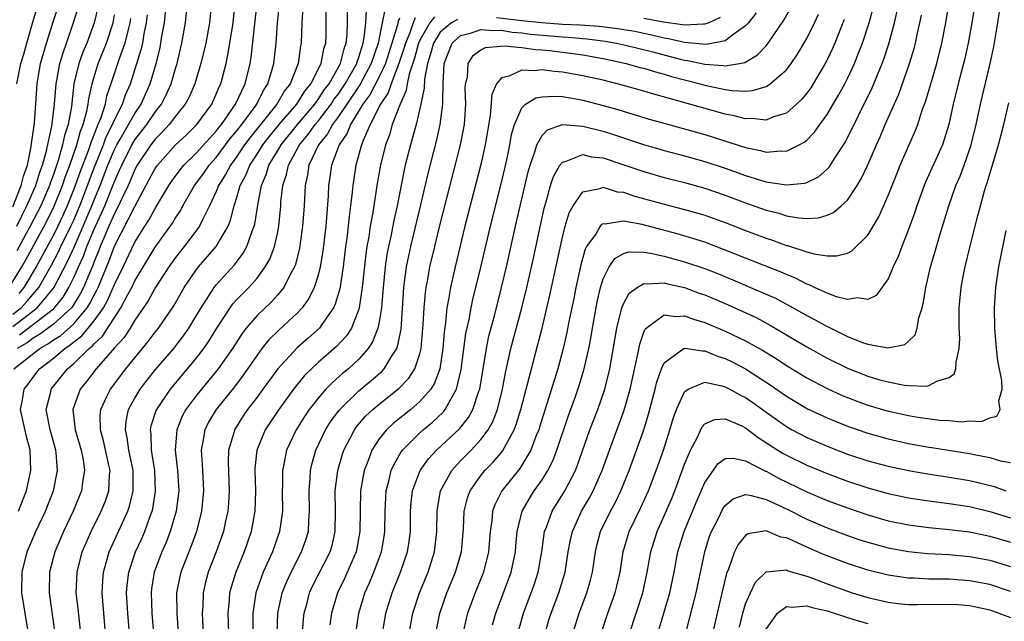
# Model space of a CAD drawing. Units: inches. Extents: x 2568000 to 2571000, y 1509000 to 1512000.
# Drawn here: x 2568228 to 2568324, y 1510678 to 1510737 of the extents above; entities that cross this region are included whole.
import ezdxf

# ---------------------------------------------------------------- set-up
doc = ezdxf.new("R2010")
doc.units = ezdxf.units.IN
doc.header["$MEASUREMENT"] = 0
doc.layers.add('LD25681509_2ft', color=53, linetype='Continuous')

msp = doc.modelspace()

# ---------------------------------------------------------------- linework, layer by layer
at = {"layer": 'LD25681509_2ft'}
for points, elevation in [([(2568227, 1510718.911), (2568227.848, 1510721), (2568228.073, 1510721.927), (2568228.445, 1510723), (2568228.825, 1510724.825), (2568228.856, 1510725.144), (2568229.132, 1510727.132), (2568229.397, 1510731), (2568229.747, 1510733), (2568230.324, 1510735), (2568231, 1510737.187), (2568231.587, 1510739)], 9926), ([(2568227, 1510707.162), (2568229.409, 1510709), (2568231.041, 1510710.96), (2568232.406, 1510713.594), (2568233.04, 1510714.96), (2568233.934, 1510717), (2568234.77, 1510719), (2568235, 1510719.596), (2568235.581, 1510721), (2568236.351, 1510723), (2568237, 1510724.54), (2568237.228, 1510725), (2568237.57, 1510725.57), (2568239, 1510728.093), (2568239.617, 1510729), (2568240.037, 1510729.963), (2568240.512, 1510731), (2568241.089, 1510733), (2568241.472, 1510734.529), (2568241.564, 1510735), (2568241.663, 1510735.663), (2568241.902, 1510737), (2568242.101, 1510739)], 9914), ([(2568227.124, 1510703), (2568229.666, 1510705), (2568230.522, 1510705.478), (2568231, 1510705.835), (2568231.716, 1510706.284), (2568233, 1510707.428), (2568234.327, 1510709), (2568234.587, 1510709.413), (2568235, 1510710.245), (2568235.272, 1510710.728), (2568235.394, 1510711), (2568236.457, 1510713.543), (2568237, 1510715.053), (2568239, 1510718.958), (2568240.42, 1510721.58), (2568241, 1510722.687), (2568241.216, 1510723), (2568243, 1510724.985), (2568244.04, 1510725.959), (2568245.086, 1510727), (2568246.55, 1510729), (2568247, 1510729.979), (2568247.294, 1510730.706), (2568247.443, 1510731), (2568247.955, 1510733), (2568248.15, 1510733.85), (2568248.343, 1510735), (2568248.648, 1510737), (2568248.849, 1510739)], 9908), ([(2568246.54, 1510739), (2568246.346, 1510737), (2568245.979, 1510735), (2568245.498, 1510733), (2568244.905, 1510731), (2568244.325, 1510729.675), (2568243.952, 1510729), (2568243, 1510727.824), (2568242.376, 1510727), (2568241.729, 1510726.271), (2568241, 1510725.569), (2568240.559, 1510725), (2568239.224, 1510723), (2568239, 1510722.582), (2568238.545, 1510721.455), (2568238.34, 1510721), (2568237.731, 1510719.731), (2568237.405, 1510719), (2568237, 1510718.255), (2568236.444, 1510717), (2568236.011, 1510716.011), (2568235.597, 1510715), (2568235.44, 1510714.56), (2568235, 1510713.524), (2568234.86, 1510713.139), (2568234.631, 1510712.632), (2568233.96, 1510711), (2568233.642, 1510710.358), (2568232.872, 1510709.128), (2568232.768, 1510709), (2568231, 1510707.374), (2568229.64, 1510706.36), (2568229, 1510706.002), (2568228.437, 1510705.563), (2568227.448, 1510705)], 9910), ([(2568227.558, 1510689), (2568227.972, 1510690.028), (2568228.348, 1510691), (2568228.79, 1510693), (2568228.728, 1510695), (2568228.36, 1510696.36), (2568227.771, 1510699), (2568227.956, 1510699.956), (2568228.135, 1510701), (2568228.514, 1510701.486), (2568229, 1510702.169), (2568229.647, 1510703), (2568231, 1510704.043), (2568232.126, 1510705), (2568232.663, 1510705.337), (2568233, 1510705.634), (2568233.778, 1510706.222), (2568235, 1510707.71), (2568235.906, 1510709), (2568236.3, 1510709.7), (2568237, 1510711.286), (2568237.84, 1510713), (2568239, 1510715.446), (2568239.975, 1510717), (2568240.385, 1510717.615), (2568241, 1510718.762), (2568241.097, 1510718.903), (2568242.333, 1510721), (2568242.599, 1510721.401), (2568243.445, 1510722.555), (2568243.816, 1510723), (2568245, 1510724.158), (2568247, 1510726.359), (2568247.271, 1510726.729), (2568247.501, 1510727), (2568248.902, 1510729), (2568249.839, 1510731), (2568250.327, 1510733), (2568250.424, 1510733.576), (2568251.02, 1510739)], 9906), ([(2568227.666, 1510706.334), (2568231, 1510708.902), (2568231.107, 1510709), (2568231.956, 1510710.044), (2568232.529, 1510711), (2568233, 1510711.969), (2568233.457, 1510713), (2568233.95, 1510714.05), (2568234.295, 1510715), (2568235, 1510716.702), (2568235.723, 1510718.277), (2568236.037, 1510719), (2568237, 1510721.384), (2568237.503, 1510722.496), (2568237.707, 1510723), (2568238.707, 1510725), (2568239, 1510725.489), (2568240.176, 1510727), (2568241, 1510728.211), (2568241.615, 1510729), (2568242.086, 1510729.914), (2568242.574, 1510731), (2568243, 1510732.511), (2568243.152, 1510733), (2568243.617, 1510735), (2568243.968, 1510737), (2568244.173, 1510739)], 9912), ([(2568228.549, 1510677), (2568227.903, 1510681), (2568227.926, 1510683), (2568228.42, 1510685), (2568229.287, 1510687), (2568230.237, 1510689), (2568231.01, 1510691), (2568231.411, 1510693), (2568231.276, 1510694.724), (2568231.241, 1510695), (2568230.669, 1510697), (2568230.295, 1510699), (2568230.733, 1510700.733), (2568230.789, 1510701), (2568232.396, 1510703), (2568233, 1510703.502), (2568234.522, 1510705), (2568234.794, 1510705.206), (2568235, 1510705.453), (2568235.809, 1510706.191), (2568237.64, 1510709), (2568238.309, 1510710.309), (2568238.69, 1510711), (2568239, 1510711.644), (2568241, 1510714.94), (2568242.696, 1510717.303), (2568243, 1510717.824), (2568243.473, 1510718.528), (2568243.724, 1510719), (2568244.875, 1510721), (2568245.775, 1510722.225), (2568246.314, 1510723), (2568247, 1510723.758), (2568248.379, 1510725.621), (2568249, 1510726.351), (2568249.499, 1510727), (2568250.913, 1510728.912), (2568251, 1510729.049), (2568251.65, 1510730.35), (2568252.074, 1510731), (2568252.531, 1510732.531), (2568252.651, 1510733), (2568252.868, 1510735), (2568253.006, 1510737), (2568253.204, 1510738.797)], 9904), ([(2568233.686, 1510677), (2568233.434, 1510679.434), (2568233.252, 1510681), (2568233.323, 1510683), (2568233.839, 1510685), (2568234.713, 1510687), (2568235.708, 1510689), (2568236.074, 1510689.927), (2568236.442, 1510691), (2568236.507, 1510692.507), (2568236.56, 1510693), (2568236.459, 1510693.541), (2568235.93, 1510695.93), (2568235.629, 1510697), (2568235.593, 1510698.407), (2568235.645, 1510699), (2568236.265, 1510700.265), (2568236.595, 1510701), (2568238.113, 1510703), (2568240.319, 1510705.68), (2568241, 1510706.581), (2568241.337, 1510707), (2568242.818, 1510709.182), (2568243.539, 1510710.461), (2568243.86, 1510711), (2568245, 1510712.656), (2568245.268, 1510713), (2568247, 1510715.006), (2568248.16, 1510717), (2568248.408, 1510717.592), (2568248.769, 1510719), (2568249, 1510719.721), (2568249.356, 1510721), (2568249.927, 1510722.073), (2568250.285, 1510723), (2568251, 1510724.086), (2568251.572, 1510725), (2568252.197, 1510725.803), (2568253.176, 1510727), (2568254.904, 1510729), (2568255.71, 1510730.289), (2568256.29, 1510731), (2568257.301, 1510733), (2568257.568, 1510734.431), (2568257.757, 1510735), (2568257.791, 1510735.791), (2568257.808, 1510737), (2568257.805, 1510739)], 9900), ([(2568268.639, 1510677.361), (2568268.952, 1510679), (2568269.653, 1510681), (2568270.504, 1510683), (2568271.08, 1510685), (2568271.282, 1510687.282), (2568271.364, 1510689), (2568271.689, 1510690.311), (2568271.944, 1510691), (2568273, 1510692.497), (2568273.394, 1510693), (2568274.188, 1510693.812), (2568275.099, 1510694.901), (2568276.254, 1510697), (2568276.467, 1510697.533), (2568276.918, 1510699), (2568277.613, 1510701.613), (2568277.955, 1510703), (2568278.601, 1510705.399), (2568279.011, 1510706.989), (2568279.774, 1510710.226), (2568281, 1510715.92), (2568281.281, 1510717), (2568281.671, 1510718.329), (2568282.041, 1510719), (2568283, 1510720.387), (2568284.696, 1510720.696), (2568285, 1510720.826), (2568286.389, 1510720.389), (2568287, 1510720.338), (2568287.993, 1510719.993), (2568291, 1510719.165), (2568293, 1510718.661), (2568294.299, 1510718.299), (2568295, 1510718.086), (2568297, 1510717.367), (2568299, 1510716.572), (2568301, 1510715.817), (2568301.625, 1510715.625), (2568303, 1510715.12), (2568303.101, 1510715.101), (2568305, 1510714.492), (2568305.717, 1510714.283), (2568307, 1510714.096), (2568307.916, 1510714.084), (2568309, 1510714.369), (2568309.417, 1510714.583), (2568311, 1510716.119), (2568312.073, 1510717.927), (2568313, 1510720.025), (2568313.842, 1510722.158), (2568314.19, 1510723), (2568315.656, 1510726.344), (2568315.902, 1510727), (2568316.316, 1510728.316), (2568316.687, 1510729.313), (2568317.77, 1510733), (2568318.275, 1510735), (2568318.665, 1510737), (2568318.992, 1510739)], 9872), ([(2568321.529, 1510739), (2568321.211, 1510737), (2568320.848, 1510735), (2568320.515, 1510733.485), (2568319.87, 1510731), (2568319.383, 1510729), (2568318.957, 1510727), (2568318.328, 1510725), (2568316.675, 1510721.325), (2568316.543, 1510721), (2568315.803, 1510719), (2568315.608, 1510718.392), (2568315, 1510716.699), (2568314.327, 1510715), (2568313.974, 1510714.026), (2568313.488, 1510713), (2568313, 1510711.841), (2568311.807, 1510710.193), (2568311, 1510709.812), (2568309.973, 1510709.973), (2568309, 1510709.803), (2568307.927, 1510710.073), (2568307, 1510710.428), (2568305.754, 1510711), (2568305.25, 1510711.25), (2568305, 1510711.321), (2568303.898, 1510711.898), (2568303, 1510712.25), (2568302.49, 1510712.49), (2568299, 1510713.857), (2568297, 1510714.665), (2568295, 1510715.426), (2568293.813, 1510715.813), (2568292.26, 1510716.26), (2568290.667, 1510716.667), (2568288.835, 1510717.165), (2568287, 1510717.503), (2568285.214, 1510717.214), (2568285, 1510717.238), (2568284.84, 1510717.16), (2568284.722, 1510717), (2568284.304, 1510716.304), (2568283.372, 1510715), (2568283.24, 1510714.76), (2568282.795, 1510713.205), (2568282.314, 1510711), (2568282.107, 1510709.893), (2568281.643, 1510707.643), (2568281.438, 1510706.562), (2568281.078, 1510705), (2568280.534, 1510703), (2568278.753, 1510697.247), (2568278.674, 1510697), (2568278.434, 1510696.434), (2568277.897, 1510695), (2568276.812, 1510693.188), (2568275.046, 1510691), (2568274.363, 1510689.637), (2568274.139, 1510689), (2568274.052, 1510688.052), (2568273.896, 1510687), (2568273.743, 1510685), (2568273.255, 1510683), (2568272.431, 1510681), (2568271.675, 1510679), (2568271.542, 1510678.458), (2568271.233, 1510677)], 9870), ([(2568274.147, 1510677.853), (2568274.458, 1510679), (2568275.72, 1510682.28), (2568275.974, 1510683), (2568276.379, 1510685), (2568276.422, 1510685.578), (2568276.57, 1510687), (2568277.054, 1510689), (2568277.752, 1510690.248), (2568278.24, 1510691), (2568279, 1510692.079), (2568279.57, 1510693), (2568280.051, 1510693.949), (2568280.461, 1510695), (2568281.602, 1510698.398), (2568282.279, 1510700.279), (2568282.644, 1510701.356), (2568283.139, 1510703), (2568283.595, 1510705), (2568283.823, 1510706.177), (2568283.959, 1510707), (2568284.426, 1510709.574), (2568284.749, 1510711), (2568285, 1510711.823), (2568285.584, 1510713), (2568286.162, 1510713.838), (2568287, 1510714.322), (2568287.525, 1510714.475), (2568289, 1510714.452), (2568289.636, 1510714.364), (2568291, 1510714.052), (2568293, 1510713.512), (2568295, 1510712.842), (2568296.32, 1510712.32), (2568297.737, 1510711.737), (2568299.486, 1510711), (2568301, 1510710.34), (2568301.92, 1510709.92), (2568303.655, 1510709), (2568305, 1510708.233), (2568305.817, 1510707.817), (2568307, 1510707.142), (2568307.104, 1510707.104), (2568309, 1510706.181), (2568310.376, 1510705.624), (2568311, 1510705.422), (2568312.95, 1510705.05), (2568314.627, 1510705.373), (2568315, 1510705.707), (2568315.654, 1510706.346), (2568315.853, 1510707), (2568316.01, 1510708.01), (2568316.323, 1510709), (2568316.463, 1510709.537), (2568316.685, 1510711), (2568317.167, 1510713), (2568317.586, 1510714.414), (2568318.034, 1510716.034), (2568318.941, 1510719), (2568319.65, 1510721), (2568320.061, 1510721.939), (2568320.462, 1510723), (2568321, 1510724.495), (2568321.166, 1510725), (2568321.653, 1510727), (2568322.075, 1510729), (2568323.023, 1510733), (2568323.363, 1510734.637), (2568323.767, 1510737), (2568324.07, 1510739)], 9868), ([(2568227.4, 1510731), (2568227.791, 1510733), (2568228.088, 1510733.912), (2568228.387, 1510735), (2568228.96, 1510736.96), (2568229.451, 1510738.549)], 9928), ([(2568227.404, 1510717), (2568227.923, 1510718.076), (2568228.403, 1510719), (2568229.284, 1510721), (2568229.673, 1510722.327), (2568229.919, 1510723), (2568230.281, 1510724.281), (2568230.833, 1510726.833), (2568231.096, 1510729), (2568231.258, 1510731), (2568231.332, 1510731.332), (2568231.638, 1510733), (2568231.944, 1510734.056), (2568232.297, 1510735), (2568232.981, 1510737.019), (2568233.454, 1510738.546)], 9924), ([(2568235.386, 1510738.614), (2568235.012, 1510737), (2568234.295, 1510735), (2568233.9, 1510734.1), (2568233.508, 1510733), (2568233.021, 1510730.979), (2568232.764, 1510728.764), (2568232.445, 1510727), (2568232.088, 1510725.912), (2568231.906, 1510725), (2568231.47, 1510723.47), (2568231.223, 1510722.777), (2568231, 1510722.088), (2568230.708, 1510721.292), (2568230.623, 1510721), (2568229.751, 1510719), (2568228.73, 1510717), (2568227.415, 1510714.585)], 9922), ([(2568255.508, 1510738.492), (2568255.407, 1510737), (2568255.337, 1510735), (2568255.271, 1510734.729), (2568255.033, 1510733), (2568254.247, 1510731), (2568253.709, 1510730.291), (2568252.961, 1510729), (2568250.303, 1510725.698), (2568249.787, 1510725), (2568249, 1510723.834), (2568248.383, 1510723), (2568247.92, 1510722.08), (2568247.227, 1510721), (2568247, 1510720.419), (2568246.336, 1510719), (2568245.644, 1510717.644), (2568245.355, 1510717), (2568245, 1510716.505), (2568243.86, 1510715), (2568243, 1510713.931), (2568242.331, 1510713), (2568241, 1510710.958), (2568240.319, 1510709.681), (2568239, 1510707.761), (2568238.54, 1510707), (2568237.936, 1510706.064), (2568237, 1510705.047), (2568235.213, 1510703), (2568234.261, 1510701.739), (2568233.645, 1510701), (2568232.917, 1510699), (2568233.152, 1510697), (2568233.738, 1510695), (2568233.908, 1510694.092), (2568234.054, 1510693), (2568233.863, 1510691.863), (2568233.758, 1510691), (2568232.954, 1510689), (2568232, 1510687), (2568231.141, 1510685), (2568230.626, 1510683), (2568230.588, 1510681), (2568231.145, 1510677)], 9902), ([(2568236.124, 1510677), (2568235.783, 1510681), (2568235.842, 1510682.158), (2568235.912, 1510683), (2568236.292, 1510684.292), (2568236.48, 1510685), (2568238.318, 1510689), (2568238.487, 1510689.513), (2568238.847, 1510691), (2568238.822, 1510693), (2568238.414, 1510695), (2568238.248, 1510696.248), (2568238.073, 1510697), (2568238.14, 1510697.86), (2568238.377, 1510699), (2568239, 1510700.124), (2568239.524, 1510701), (2568240.164, 1510701.836), (2568241.054, 1510702.946), (2568242.816, 1510705), (2568243.776, 1510706.223), (2568244.318, 1510707), (2568245, 1510708.124), (2568245.509, 1510709), (2568246.797, 1510711), (2568247, 1510711.255), (2568248.779, 1510713.22), (2568249.65, 1510714.35), (2568250.002, 1510715), (2568250.529, 1510716.529), (2568250.728, 1510717), (2568250.786, 1510717.214), (2568251.068, 1510719.068), (2568251.432, 1510721), (2568251.906, 1510722.094), (2568252.172, 1510723), (2568253, 1510724.372), (2568253.358, 1510725), (2568254.981, 1510727), (2568256.678, 1510729), (2568256.801, 1510729.199), (2568257, 1510729.444), (2568257.609, 1510730.391), (2568258.073, 1510731), (2568259.208, 1510733), (2568259.555, 1510734.445), (2568259.751, 1510735), (2568259.85, 1510735.851), (2568259.893, 1510737), (2568259.887, 1510738.113)], 9898), ([(2568238.481, 1510677), (2568238.314, 1510679), (2568238.188, 1510681), (2568238.247, 1510681.753), (2568238.394, 1510683), (2568239.057, 1510685), (2568239.675, 1510686.325), (2568239.967, 1510687), (2568240.517, 1510688.516), (2568240.711, 1510689), (2568240.768, 1510689.232), (2568241.044, 1510690.956), (2568240.961, 1510693), (2568240.647, 1510695), (2568240.6, 1510696.599), (2568240.54, 1510697), (2568240.614, 1510697.386), (2568241.101, 1510698.899), (2568241.145, 1510699), (2568242.497, 1510701), (2568245, 1510703.985), (2568245.785, 1510705), (2568246.282, 1510705.718), (2568247.063, 1510707), (2568248.377, 1510709), (2568248.636, 1510709.364), (2568249, 1510709.768), (2568250.191, 1510711), (2568251, 1510711.912), (2568251.814, 1510713), (2568252.247, 1510713.752), (2568252.71, 1510715), (2568253, 1510716.294), (2568253.142, 1510717), (2568253.334, 1510719), (2568253.355, 1510719.355), (2568253.544, 1510721), (2568253.91, 1510722.09), (2568254.088, 1510723), (2568255.158, 1510725), (2568256.005, 1510725.995), (2568256.727, 1510727), (2568257, 1510727.321), (2568258.274, 1510729), (2568258.558, 1510729.442), (2568259, 1510730.022), (2568259.666, 1510731), (2568260.797, 1510733), (2568260.836, 1510733.164), (2568261, 1510733.628), (2568261.412, 1510735), (2568261.519, 1510735.519), (2568261.684, 1510737), (2568261.769, 1510738.231)], 9896), ([(2568263.579, 1510738.421), (2568263.309, 1510737), (2568262.89, 1510735), (2568262.23, 1510733), (2568261.104, 1510730.896), (2568259, 1510727.772), (2568258.431, 1510727), (2568257.932, 1510726.069), (2568257.041, 1510725), (2568256.106, 1510723), (2568255.971, 1510722.029), (2568255.735, 1510721), (2568255.63, 1510719), (2568255.48, 1510717), (2568255.165, 1510714.835), (2568254.765, 1510713.235), (2568254.674, 1510713), (2568254.265, 1510712.265), (2568253.649, 1510711), (2568253, 1510710.22), (2568252.417, 1510709.583), (2568251, 1510708.234), (2568249.938, 1510707), (2568249.527, 1510706.473), (2568248.587, 1510705), (2568247.198, 1510703), (2568245.533, 1510701), (2568245, 1510700.323), (2568244.011, 1510699), (2568243.665, 1510698.335), (2568243.11, 1510697), (2568242.97, 1510695), (2568243.199, 1510693), (2568243.309, 1510691), (2568243.068, 1510689), (2568242.479, 1510687), (2568242.063, 1510685.936), (2568241.641, 1510685), (2568240.891, 1510683), (2568240.634, 1510681.366), (2568240.592, 1510681), (2568240.678, 1510679), (2568240.84, 1510677)], 9894), ([(2568252.925, 1510675), (2568253.058, 1510679), (2568253.473, 1510681), (2568253.916, 1510682.084), (2568254.344, 1510683), (2568255.38, 1510685), (2568255.802, 1510686.198), (2568256.049, 1510687), (2568256.082, 1510688.082), (2568256.162, 1510689), (2568256.111, 1510691), (2568256.219, 1510692.219), (2568256.254, 1510693), (2568256.392, 1510693.607), (2568256.776, 1510695), (2568257.721, 1510697), (2568258.219, 1510697.781), (2568259.066, 1510698.934), (2568261, 1510700.828), (2568263.258, 1510702.742), (2568263.494, 1510703), (2568264.207, 1510704.207), (2568264.731, 1510705), (2568264.809, 1510705.191), (2568265.145, 1510706.855), (2568265.424, 1510711), (2568265.503, 1510711.503), (2568265.697, 1510713), (2568265.911, 1510714.09), (2568266.111, 1510715), (2568267.102, 1510719.102), (2568267.804, 1510722.196), (2568268.623, 1510725.377), (2568268.998, 1510727), (2568269.255, 1510729), (2568269.247, 1510729.247), (2568269.282, 1510731), (2568269.377, 1510733), (2568270.164, 1510735), (2568271, 1510735.733), (2568271.966, 1510735.966), (2568273, 1510736.325), (2568274.224, 1510736.224), (2568275, 1510736.262), (2568276.065, 1510736.065), (2568277, 1510736.006), (2568277.867, 1510735.867), (2568281, 1510735.607), (2568281.585, 1510735.585), (2568283, 1510735.453), (2568283.428, 1510735.427), (2568285.198, 1510735.197), (2568286.309, 1510735), (2568287.199, 1510734.801), (2568289.873, 1510734.127), (2568292.579, 1510733.421), (2568293, 1510733.321), (2568293.294, 1510733.294), (2568295, 1510732.915), (2568296.8, 1510732.8), (2568297, 1510732.757), (2568298.382, 1510733), (2568298.903, 1510733.097), (2568300.167, 1510733.833), (2568301, 1510734.74), (2568301.216, 1510735), (2568302.763, 1510737.237), (2568303.486, 1510738.514)], 9884), ([(2568255.481, 1510677), (2568255.581, 1510678.418), (2568255.642, 1510679), (2568255.881, 1510679.882), (2568256.162, 1510681), (2568256.426, 1510681.574), (2568258.182, 1510685), (2568258.368, 1510685.632), (2568258.693, 1510687), (2568258.704, 1510689), (2568258.678, 1510691), (2568258.926, 1510693), (2568259.385, 1510694.615), (2568259.518, 1510695), (2568260.119, 1510696.118), (2568260.568, 1510697), (2568260.747, 1510697.253), (2568261.671, 1510698.329), (2568262.376, 1510699), (2568263, 1510699.526), (2568264.946, 1510701.054), (2568265.924, 1510702.076), (2568266.504, 1510703), (2568267, 1510704.475), (2568267.135, 1510705), (2568267.336, 1510707.336), (2568267.404, 1510709), (2568267.538, 1510710.462), (2568267.618, 1510711), (2568267.771, 1510711.771), (2568267.988, 1510713), (2568268.455, 1510715), (2568268.938, 1510716.938), (2568270.989, 1510725), (2568271.318, 1510726.682), (2568271.368, 1510727), (2568271.514, 1510729), (2568271.463, 1510730.537), (2568271.495, 1510731), (2568271.665, 1510731.665), (2568271.734, 1510733), (2568272.233, 1510733.767), (2568273, 1510734.343), (2568273.431, 1510734.569), (2568275.269, 1510734.731), (2568277, 1510734.556), (2568278.361, 1510734.361), (2568279, 1510734.341), (2568279.732, 1510734.268), (2568281, 1510734.114), (2568283, 1510733.842), (2568285, 1510733.482), (2568287.266, 1510733), (2568288.614, 1510732.614), (2568289, 1510732.522), (2568290.159, 1510732.159), (2568291, 1510731.951), (2568291.728, 1510731.728), (2568294.529, 1510731), (2568295, 1510730.864), (2568297, 1510730.432), (2568297.675, 1510730.325), (2568299, 1510730.288), (2568299.675, 1510730.325), (2568301, 1510730.743), (2568301.179, 1510730.821), (2568301.414, 1510731), (2568303, 1510732.372), (2568303.481, 1510733), (2568304.099, 1510733.901), (2568305, 1510735.444), (2568305.762, 1510737), (2568306.151, 1510737.849)], 9882), ([(2568260.7, 1510677), (2568260.993, 1510679), (2568261.599, 1510681), (2568262.038, 1510681.961), (2568262.477, 1510683), (2568263.216, 1510685), (2568263.48, 1510686.52), (2568263.55, 1510687), (2568263.581, 1510689), (2568263.64, 1510690.36), (2568263.684, 1510691), (2568263.945, 1510691.945), (2568264.183, 1510693), (2568264.426, 1510693.574), (2568265.164, 1510694.836), (2568265.291, 1510695), (2568267, 1510696.707), (2568267.323, 1510697), (2568268.245, 1510697.755), (2568269.277, 1510698.723), (2568269.493, 1510699), (2568270.028, 1510700.028), (2568270.611, 1510701), (2568271.063, 1510702.937), (2568271.528, 1510706.472), (2568271.825, 1510707.825), (2568272.034, 1510709), (2568272.201, 1510709.8), (2568272.981, 1510712.981), (2568273.932, 1510717), (2568274.955, 1510721.045), (2568275.339, 1510722.661), (2568275.535, 1510723.535), (2568275.834, 1510725), (2568275.998, 1510726.002), (2568276.291, 1510727), (2568277, 1510728.645), (2568277.373, 1510729), (2568278.375, 1510729.625), (2568279, 1510729.72), (2568280.202, 1510729.798), (2568281, 1510729.739), (2568282.511, 1510729.489), (2568283, 1510729.398), (2568285, 1510728.878), (2568286.457, 1510728.457), (2568289.531, 1510727.531), (2568291.086, 1510727.086), (2568295, 1510726.019), (2568299, 1510724.735), (2568300.453, 1510724.453), (2568301, 1510724.294), (2568302.423, 1510724.423), (2568303, 1510724.39), (2568304.261, 1510725), (2568304.748, 1510725.252), (2568305, 1510725.467), (2568305.761, 1510726.239), (2568306.289, 1510727), (2568307, 1510727.97), (2568308.131, 1510729.869), (2568308.733, 1510731), (2568309, 1510731.532), (2568309.682, 1510733), (2568310.112, 1510734.112), (2568310.475, 1510735), (2568311.131, 1510737), (2568311.532, 1510738.468)], 9878), ([(2568263.328, 1510677), (2568263.642, 1510679), (2568264.262, 1510681), (2568265.109, 1510683), (2568265.799, 1510685), (2568265.958, 1510686.042), (2568266.074, 1510687), (2568266.091, 1510689), (2568266.15, 1510689.85), (2568266.282, 1510691), (2568267, 1510692.928), (2568267.031, 1510693), (2568267.853, 1510694.147), (2568268.633, 1510695), (2568270.895, 1510697.105), (2568271.786, 1510698.214), (2568272.209, 1510699), (2568272.787, 1510700.787), (2568272.873, 1510701), (2568273.528, 1510705), (2568273.783, 1510706.217), (2568274.346, 1510708.346), (2568275.024, 1510711), (2568275.499, 1510713), (2568276.404, 1510717), (2568277.647, 1510722.353), (2568277.832, 1510723), (2568278.302, 1510724.302), (2568278.49, 1510725), (2568279, 1510725.906), (2568279.528, 1510726.472), (2568281.001, 1510726.999), (2568283, 1510726.848), (2568285, 1510726.332), (2568286.015, 1510726.015), (2568288.96, 1510725.04), (2568290.573, 1510724.573), (2568291, 1510724.449), (2568293, 1510723.933), (2568295, 1510723.379), (2568297, 1510722.716), (2568299, 1510721.997), (2568300.471, 1510721.529), (2568301, 1510721.382), (2568303, 1510721.059), (2568304.775, 1510721.225), (2568305, 1510721.3), (2568306.141, 1510721.859), (2568307, 1510722.603), (2568307.195, 1510722.805), (2568307.841, 1510723.841), (2568308.759, 1510725.241), (2568311.413, 1510730.587), (2568312.407, 1510733), (2568312.57, 1510733.43), (2568313.06, 1510734.94), (2568313.614, 1510737), (2568313.88, 1510738.12)], 9876), ([(2568300.044, 1510737.956), (2568299.269, 1510737), (2568299, 1510736.69), (2568297.979, 1510735.979), (2568297, 1510735.209), (2568295.142, 1510734.858), (2568293, 1510735.06), (2568291.425, 1510735.425), (2568291, 1510735.485), (2568289.786, 1510735.786), (2568289, 1510735.936), (2568288.126, 1510736.126), (2568286.413, 1510736.414), (2568284.624, 1510736.624), (2568282.745, 1510736.746), (2568281, 1510736.811), (2568278.977, 1510736.977), (2568277, 1510737.187), (2568274.519, 1510737.481)], 9886), ([(2568226.646, 1510711), (2568227.889, 1510713), (2568228.306, 1510713.694), (2568230.088, 1510717), (2568231, 1510718.816), (2568231.895, 1510721), (2568232.165, 1510721.835), (2568232.604, 1510723), (2568233.303, 1510725), (2568233.667, 1510726.333), (2568233.938, 1510727), (2568234.293, 1510728.293), (2568234.425, 1510729), (2568234.482, 1510729.518), (2568234.802, 1510731), (2568235, 1510731.692), (2568235.405, 1510733), (2568236.229, 1510735), (2568236.866, 1510737), (2568237, 1510737.761)], 9920), ([(2568227, 1510708.356), (2568227.831, 1510709), (2568228.396, 1510709.604), (2568229.576, 1510711), (2568230.817, 1510713.183), (2568231.504, 1510714.496), (2568231.737, 1510715), (2568232.726, 1510717), (2568233, 1510717.602), (2568233.582, 1510719), (2568235, 1510722.756), (2568235.909, 1510725), (2568236.199, 1510725.801), (2568236.814, 1510727), (2568237, 1510727.452), (2568237.791, 1510729), (2568238.091, 1510729.909), (2568238.567, 1510731), (2568239.634, 1510734.366), (2568239.769, 1510735), (2568239.919, 1510735.919), (2568240.15, 1510737), (2568240.239, 1510737.761)], 9916), ([(2568238.585, 1510737.415), (2568238.521, 1510737), (2568238.34, 1510736.34), (2568238.033, 1510735), (2568237.463, 1510733.464), (2568236.655, 1510731), (2568236.23, 1510729.77), (2568236.075, 1510729), (2568235.648, 1510727.648), (2568235.381, 1510727), (2568235.252, 1510726.748), (2568235, 1510726.052), (2568234.696, 1510725.304), (2568234.613, 1510725), (2568234.403, 1510724.404), (2568233.621, 1510722.379), (2568233, 1510720.634), (2568232.353, 1510719), (2568231.937, 1510718.063), (2568231.431, 1510717), (2568231, 1510716.141), (2568229.912, 1510714.089), (2568229.311, 1510713), (2568228.104, 1510711), (2568227.601, 1510710.399)], 9918), ([(2568265, 1510737.432), (2568264.861, 1510737.139), (2568264.79, 1510736.79), (2568264.246, 1510735), (2568263.608, 1510733), (2568263, 1510731.69), (2568262.084, 1510729.916), (2568261.398, 1510729), (2568260.188, 1510727), (2568259.857, 1510726.143), (2568259.07, 1510725), (2568258.322, 1510723), (2568258.165, 1510721.834), (2568258.036, 1510721), (2568257.993, 1510719.993), (2568257.748, 1510717), (2568257.456, 1510714.544), (2568257.201, 1510713), (2568257, 1510712.198), (2568256.631, 1510711), (2568256.1, 1510709.9), (2568255.449, 1510709), (2568255, 1510708.513), (2568253.167, 1510706.833), (2568252.16, 1510705.84), (2568251.49, 1510705), (2568251, 1510704.345), (2568249.642, 1510702.359), (2568248.773, 1510701.227), (2568246.99, 1510699), (2568246.25, 1510697.75), (2568245.868, 1510697), (2568245.653, 1510695.653), (2568245.512, 1510695), (2568245.622, 1510693.622), (2568245.641, 1510693), (2568245.746, 1510691), (2568245.557, 1510689), (2568245.043, 1510687), (2568244.498, 1510685.502), (2568244.289, 1510685), (2568243.518, 1510683), (2568243.418, 1510682.582), (2568243.106, 1510681), (2568243.118, 1510679), (2568243.248, 1510677)], 9892), ([(2568266.523, 1510737.477), (2568266.343, 1510737), (2568266.005, 1510736.005), (2568265.573, 1510735), (2568265.449, 1510734.551), (2568264.947, 1510733), (2568264.176, 1510731), (2568263.876, 1510730.124), (2568263.124, 1510729), (2568262.116, 1510727), (2568261.416, 1510725.416), (2568261.266, 1510725), (2568260.695, 1510723), (2568260.398, 1510721), (2568260.349, 1510720.349), (2568260.188, 1510719), (2568260.04, 1510717.96), (2568259.809, 1510715.809), (2568259.699, 1510715), (2568259.462, 1510713), (2568259.133, 1510710.867), (2568258.668, 1510709.332), (2568258.506, 1510709), (2568257.361, 1510707.361), (2568257.127, 1510707), (2568256.01, 1510705.991), (2568254.934, 1510705.066), (2568253.033, 1510703), (2568251.584, 1510701), (2568251, 1510700.213), (2568250.068, 1510699), (2568249.639, 1510698.361), (2568248.784, 1510697), (2568248.715, 1510696.715), (2568248.206, 1510695), (2568248.169, 1510693.83), (2568248.28, 1510691), (2568248.214, 1510689.786), (2568248.147, 1510689), (2568247.888, 1510687.888), (2568247.704, 1510687), (2568246.998, 1510685), (2568246.218, 1510683), (2568245.955, 1510682.045), (2568245.713, 1510681), (2568245.672, 1510679.672), (2568245.628, 1510679), (2568245.709, 1510677)], 9890), ([(2568268.428, 1510737.572), (2568267.978, 1510737), (2568267, 1510735.297), (2568266.872, 1510735), (2568266.468, 1510733.532), (2568265.944, 1510731.944), (2568265.759, 1510731), (2568265.658, 1510730.342), (2568265.049, 1510729), (2568264.287, 1510727), (2568264.001, 1510725.999), (2568263.625, 1510725), (2568263.123, 1510723), (2568262.8, 1510721.2), (2568262.367, 1510718.367), (2568262.121, 1510717), (2568261.977, 1510715.977), (2568261.804, 1510715), (2568261.7, 1510714.3), (2568261.34, 1510711), (2568261.039, 1510709), (2568261, 1510708.869), (2568260.267, 1510707), (2568259.776, 1510706.224), (2568258.82, 1510705.18), (2568257, 1510703.608), (2568256.338, 1510703), (2568255.667, 1510702.333), (2568254.595, 1510701), (2568253.14, 1510699), (2568251.807, 1510697), (2568250.981, 1510695), (2568250.791, 1510693.209), (2568250.785, 1510693), (2568250.845, 1510691), (2568250.797, 1510689), (2568250.434, 1510687), (2568249.747, 1510685), (2568248.919, 1510683), (2568248.452, 1510681.549), (2568248.307, 1510681), (2568248.257, 1510680.257), (2568248.129, 1510679), (2568248.186, 1510677)], 9888), ([(2568270.691, 1510737.309), (2568270.106, 1510737), (2568269, 1510736.057), (2568268.324, 1510735), (2568268.048, 1510733.952), (2568267.737, 1510733), (2568267.449, 1510731.449), (2568267.422, 1510730.577), (2568267.102, 1510729), (2568266.619, 1510727), (2568266.283, 1510725.717), (2568266.062, 1510725), (2568265.56, 1510723), (2568265.456, 1510722.544), (2568264.753, 1510719), (2568264.431, 1510717.569), (2568264.169, 1510716.169), (2568263.911, 1510715), (2568263.766, 1510714.234), (2568263.586, 1510713), (2568263.377, 1510711), (2568263.218, 1510709), (2568263, 1510707.625), (2568262.88, 1510707), (2568262.356, 1510705.644), (2568261.93, 1510705), (2568261, 1510703.949), (2568259.976, 1510703), (2568259.439, 1510702.561), (2568258.37, 1510701.631), (2568257.765, 1510701), (2568257, 1510700.116), (2568256.137, 1510699), (2568255.681, 1510698.319), (2568254.842, 1510697), (2568253.893, 1510695), (2568253.638, 1510693.639), (2568253.491, 1510693), (2568253.491, 1510691.491), (2568253.469, 1510691), (2568253.488, 1510689), (2568253.217, 1510687), (2568252.516, 1510685), (2568251.608, 1510683), (2568251.43, 1510682.57), (2568250.872, 1510681), (2568250.588, 1510679), (2568250.6, 1510677)], 9886), ([(2568308.677, 1510737.322), (2568307.756, 1510735), (2568307.529, 1510734.471), (2568307, 1510733.355), (2568306.817, 1510733), (2568305.644, 1510731), (2568305.395, 1510730.605), (2568305, 1510730.063), (2568304.519, 1510729.481), (2568304.004, 1510729), (2568303, 1510728.121), (2568301.741, 1510727.742), (2568301, 1510727.433), (2568299.583, 1510727.583), (2568299, 1510727.55), (2568297.864, 1510727.864), (2568297, 1510728.011), (2568294.663, 1510728.663), (2568292.794, 1510729.206), (2568289.972, 1510729.972), (2568289, 1510730.271), (2568287, 1510730.831), (2568286.384, 1510731), (2568285, 1510731.339), (2568283, 1510731.792), (2568281, 1510732.144), (2568280.198, 1510732.198), (2568279, 1510732.354), (2568278.261, 1510732.26), (2568277, 1510732.323), (2568275.733, 1510731.733), (2568275, 1510731.593), (2568274.515, 1510731), (2568274.053, 1510729.947), (2568273.897, 1510727.897), (2568273.425, 1510725), (2568273, 1510723.074), (2568271.424, 1510717), (2568270.451, 1510713), (2568270.002, 1510711), (2568269.816, 1510709.816), (2568269.653, 1510709), (2568269.522, 1510707.522), (2568269.388, 1510706.612), (2568269.269, 1510705), (2568268.952, 1510703), (2568268.428, 1510701.573), (2568268.067, 1510701), (2568267, 1510699.77), (2568266.1, 1510699), (2568264.376, 1510697.624), (2568263.714, 1510697), (2568263, 1510696.108), (2568262.28, 1510695), (2568261.881, 1510693.881), (2568261.525, 1510693), (2568261.178, 1510691), (2568261.133, 1510689), (2568261.114, 1510687), (2568260.73, 1510685), (2568259.598, 1510682.402), (2568258.906, 1510681), (2568258.312, 1510679), (2568258.159, 1510677.841)], 9880), ([(2568265.956, 1510677), (2568266.299, 1510679), (2568266.951, 1510681), (2568267.798, 1510683), (2568268.435, 1510685), (2568268.651, 1510687), (2568268.685, 1510689), (2568268.717, 1510689.283), (2568269.027, 1510691), (2568270.13, 1510693), (2568271, 1510693.941), (2568272.022, 1510695), (2568273, 1510696.054), (2568273.701, 1510697), (2568274.169, 1510697.831), (2568274.617, 1510699), (2568275.109, 1510701), (2568275.396, 1510702.604), (2568275.646, 1510703.646), (2568275.937, 1510705), (2568277.018, 1510709), (2568277.51, 1510711), (2568278.148, 1510713.852), (2568279.211, 1510718.789), (2568279.399, 1510719.399), (2568279.833, 1510721), (2568280.111, 1510721.889), (2568280.757, 1510723), (2568281, 1510723.312), (2568281.38, 1510723.381), (2568283, 1510724.045), (2568283.837, 1510723.837), (2568285, 1510723.73), (2568287.049, 1510723.049), (2568289, 1510722.368), (2568291, 1510721.797), (2568293, 1510721.302), (2568295, 1510720.751), (2568297, 1510720.068), (2568299, 1510719.306), (2568301, 1510718.591), (2568302.274, 1510718.274), (2568303, 1510718.037), (2568304.179, 1510717.821), (2568305, 1510717.765), (2568306.168, 1510717.832), (2568307, 1510718.08), (2568307.638, 1510718.362), (2568308.384, 1510719), (2568309, 1510719.563), (2568309.952, 1510721), (2568310.351, 1510721.649), (2568311, 1510723.039), (2568311.841, 1510725), (2568312.205, 1510725.795), (2568312.718, 1510727), (2568314.03, 1510729.97), (2568315.104, 1510733), (2568315.536, 1510734.464), (2568315.676, 1510735), (2568315.856, 1510735.856), (2568316.123, 1510737), (2568316.271, 1510737.729)], 9874), ([(2568296.488, 1510737.512), (2568295.367, 1510737), (2568295, 1510736.855), (2568294.869, 1510736.869), (2568293, 1510736.759), (2568292.804, 1510736.804), (2568290.94, 1510737.06), (2568289, 1510737.404)], 9888), ([(2568276.634, 1510677), (2568277.183, 1510679), (2568277.94, 1510681), (2568278.218, 1510681.782), (2568278.616, 1510683), (2568278.97, 1510685), (2568279.256, 1510687), (2568279.431, 1510687.431), (2568279.993, 1510689), (2568281.228, 1510691), (2568282.271, 1510693), (2568282.482, 1510693.517), (2568283.708, 1510697), (2568284.465, 1510699), (2568285.163, 1510701), (2568285.661, 1510703), (2568286.359, 1510707), (2568286.848, 1510709), (2568287, 1510709.394), (2568287.566, 1510710.434), (2568288.337, 1510711), (2568289, 1510711.39), (2568289.336, 1510711.336), (2568291, 1510711.427), (2568291.333, 1510711.333), (2568293, 1510710.971), (2568294.44, 1510710.44), (2568295, 1510710.249), (2568297, 1510709.397), (2568298.661, 1510708.661), (2568300.022, 1510708.022), (2568301.326, 1510707.326), (2568305, 1510705.146), (2568307, 1510704.046), (2568309, 1510703.062), (2568311, 1510702.27), (2568312.042, 1510701.958), (2568313, 1510701.701), (2568314.607, 1510701.393), (2568315, 1510701.361), (2568316.715, 1510701.285), (2568317, 1510701.346), (2568317.77, 1510701.77), (2568319, 1510702.158), (2568319.482, 1510702.518), (2568319.65, 1510703), (2568319.662, 1510703.661), (2568319.984, 1510705), (2568320.025, 1510705.975), (2568319.97, 1510707), (2568319.963, 1510707.963), (2568319.987, 1510709), (2568320.173, 1510711), (2568320.439, 1510712.439), (2568320.551, 1510713), (2568321.041, 1510715.041), (2568321.534, 1510717), (2568321.848, 1510718.152), (2568322.052, 1510719), (2568322.466, 1510720.466), (2568322.635, 1510721), (2568322.737, 1510721.263), (2568323.844, 1510725), (2568324.358, 1510727), (2568324.856, 1510729.144)], 9866), ([(2568279.298, 1510677), (2568279.676, 1510678.324), (2568279.879, 1510679), (2568280.642, 1510681), (2568281.261, 1510683), (2568281.578, 1510685), (2568281.796, 1510686.204), (2568281.976, 1510687), (2568282.885, 1510689), (2568283.668, 1510690.331), (2568284.022, 1510691), (2568284.902, 1510693), (2568285.618, 1510695), (2568287.062, 1510698.938), (2568287.657, 1510701), (2568288.422, 1510704.422), (2568288.599, 1510705.401), (2568289, 1510706.592), (2568289.117, 1510706.883), (2568289.24, 1510707), (2568291, 1510708.309), (2568292.12, 1510708.12), (2568293, 1510708.191), (2568293.862, 1510707.862), (2568295, 1510707.557), (2568297, 1510706.708), (2568299, 1510705.739), (2568300.754, 1510704.754), (2568301.996, 1510703.996), (2568303, 1510703.328), (2568305, 1510702.111), (2568307, 1510701.057), (2568308.418, 1510700.418), (2568309, 1510700.175), (2568309.849, 1510699.849), (2568311, 1510699.437), (2568313, 1510698.843), (2568313.204, 1510698.796), (2568315, 1510698.395), (2568315.73, 1510698.27), (2568318.04, 1510697.96), (2568319, 1510697.924), (2568320.201, 1510697.799), (2568321, 1510697.886), (2568322.175, 1510697.825), (2568323, 1510698.192), (2568323.669, 1510698.331), (2568324.001, 1510699), (2568323.859, 1510699.859), (2568324.189, 1510701), (2568324.169, 1510701.831), (2568323.779, 1510703.779), (2568323.645, 1510705), (2568323.468, 1510707), (2568323.428, 1510709), (2568323.559, 1510711), (2568323.859, 1510713), (2568324.585, 1510716.585)], 9864), ([(2568282.009, 1510677), (2568282.639, 1510679), (2568283.403, 1510681), (2568283.76, 1510682.24), (2568283.948, 1510683), (2568284.242, 1510685), (2568284.379, 1510685.621), (2568284.749, 1510687), (2568285.728, 1510689), (2568286.177, 1510689.824), (2568286.75, 1510691), (2568287.556, 1510693), (2568288.282, 1510695), (2568288.986, 1510697.014), (2568289.455, 1510698.545), (2568290.106, 1510701), (2568290.276, 1510701.724), (2568290.739, 1510703), (2568291, 1510703.569), (2568292.966, 1510705.034), (2568293.257, 1510705), (2568294.751, 1510704.751), (2568295, 1510704.774), (2568296.244, 1510704.244), (2568297, 1510704.008), (2568297.674, 1510703.674), (2568299, 1510702.98), (2568301.419, 1510701.419), (2568303, 1510700.314), (2568303.815, 1510699.815), (2568305.078, 1510699.078), (2568307, 1510698.17), (2568309, 1510697.353), (2568311, 1510696.67), (2568313, 1510696.11), (2568315, 1510695.662), (2568317, 1510695.311), (2568317.277, 1510695.277), (2568321, 1510694.67), (2568321.433, 1510694.567), (2568323, 1510694.27), (2568324.046, 1510693.954), (2568325, 1510693.788)], 9862), ([(2568284.792, 1510677), (2568285.467, 1510679), (2568286.19, 1510681), (2568286.354, 1510681.646), (2568286.659, 1510683), (2568286.955, 1510685), (2568287.555, 1510687), (2568288.681, 1510689.319), (2568289.444, 1510691), (2568290.207, 1510693), (2568290.917, 1510695), (2568291.566, 1510697), (2568291.883, 1510698.117), (2568292.219, 1510699), (2568293, 1510700.739), (2568293.336, 1510701), (2568295, 1510701.679), (2568296.661, 1510701.338), (2568297, 1510701.228), (2568297.434, 1510701), (2568298.433, 1510700.433), (2568299, 1510700.163), (2568299.692, 1510699.692), (2568301, 1510698.725), (2568303, 1510697.316), (2568303.569, 1510697), (2568305, 1510696.259), (2568305.872, 1510695.872), (2568307, 1510695.386), (2568309, 1510694.614), (2568311, 1510693.966), (2568313, 1510693.431), (2568315, 1510692.997), (2568316.7, 1510692.7), (2568319, 1510692.354), (2568321, 1510692.013), (2568321.824, 1510691.824), (2568323.418, 1510691.418), (2568324.567, 1510691)], 9860), ([(2568287.595, 1510677), (2568288.913, 1510681), (2568289.341, 1510683), (2568289.669, 1510685), (2568290.299, 1510687), (2568291, 1510688.539), (2568291.736, 1510690.264), (2568292.036, 1510691), (2568293, 1510693.623), (2568293.569, 1510695), (2568294.227, 1510696.227), (2568294.715, 1510697.285), (2568295, 1510697.581), (2568295.972, 1510698.028), (2568297, 1510698.082), (2568298.621, 1510697.379), (2568299, 1510697.188), (2568300.234, 1510696.234), (2568302.148, 1510695), (2568302.675, 1510694.675), (2568303, 1510694.498), (2568305, 1510693.544), (2568307, 1510692.713), (2568309, 1510691.97), (2568311, 1510691.312), (2568313, 1510690.755), (2568315, 1510690.322), (2568317, 1510690.01), (2568319, 1510689.761), (2568321, 1510689.455), (2568323, 1510688.991), (2568325, 1510688.349)], 9858), ([(2568290.364, 1510677), (2568291.554, 1510681), (2568291.969, 1510683), (2568292.338, 1510685), (2568292.952, 1510687), (2568294.141, 1510689.859), (2568295, 1510691.841), (2568296.314, 1510693.686), (2568297, 1510694.19), (2568297.771, 1510694.229), (2568299, 1510693.963), (2568300.943, 1510692.943), (2568301, 1510692.929), (2568302.24, 1510692.24), (2568305, 1510690.913), (2568307, 1510690.072), (2568309, 1510689.328), (2568311, 1510688.643), (2568313, 1510688.075), (2568315, 1510687.661), (2568317, 1510687.404), (2568319, 1510687.223), (2568321, 1510686.975), (2568323, 1510686.568), (2568325, 1510685.956)], 9856), ([(2568293.14, 1510677.14), (2568294.151, 1510681), (2568294.978, 1510685), (2568295.462, 1510686.538), (2568295.643, 1510687), (2568296.324, 1510688.324), (2568296.768, 1510689.232), (2568297, 1510689.554), (2568297.788, 1510690.212), (2568299, 1510690.632), (2568299.404, 1510690.596), (2568301, 1510690.167), (2568302.534, 1510689.466), (2568303.476, 1510689), (2568304.478, 1510688.477), (2568305, 1510688.234), (2568307, 1510687.377), (2568309, 1510686.625), (2568310.208, 1510686.208), (2568311, 1510685.95), (2568313, 1510685.412), (2568315, 1510685.048), (2568316.866, 1510684.866), (2568319, 1510684.754), (2568321, 1510684.569), (2568323, 1510684.19), (2568325, 1510683.571)], 9854), ([(2568325, 1510681.13), (2568323, 1510681.792), (2568321, 1510682.17), (2568319, 1510682.313), (2568317.657, 1510682.343), (2568317, 1510682.34), (2568315.577, 1510682.423), (2568315, 1510682.434), (2568313, 1510682.726), (2568311, 1510683.224), (2568309, 1510683.874), (2568306.734, 1510684.734), (2568305, 1510685.476), (2568304.09, 1510685.91), (2568303, 1510686.381), (2568302.462, 1510686.462), (2568301, 1510687.072), (2568299.222, 1510686.778), (2568299, 1510686.632), (2568298.264, 1510685.736), (2568297.918, 1510685), (2568297.326, 1510683.326), (2568297.129, 1510682.87), (2568296.737, 1510681.263), (2568295.743, 1510677)], 9852), ([(2568298.383, 1510677.617), (2568298.726, 1510679), (2568299, 1510679.908), (2568299.476, 1510681), (2568299.968, 1510682.032), (2568301, 1510683.058), (2568301.048, 1510683.048), (2568303, 1510683.231), (2568303.157, 1510683.157), (2568305, 1510682.636), (2568305.558, 1510682.442), (2568307, 1510681.885), (2568309, 1510681.151), (2568309.467, 1510681), (2568311, 1510680.519), (2568313, 1510680.055), (2568313.942, 1510679.941), (2568315, 1510679.848), (2568315.833, 1510679.833), (2568319, 1510679.886), (2568319.832, 1510679.831), (2568321, 1510679.741), (2568321.621, 1510679.621), (2568323, 1510679.316), (2568323.879, 1510679), (2568325, 1510678.571)], 9850), ([(2568301, 1510677.402), (2568302.131, 1510679), (2568303, 1510679.651), (2568303.568, 1510679.567), (2568305, 1510679.716), (2568305.528, 1510679.528), (2568307, 1510679.207), (2568309, 1510678.558), (2568310.191, 1510678.191), (2568311, 1510677.961)], 9848)]:
    msp.add_lwpolyline(points, dxfattribs=dict(at, elevation=elevation))

doc.saveas('drawing.dxf')
